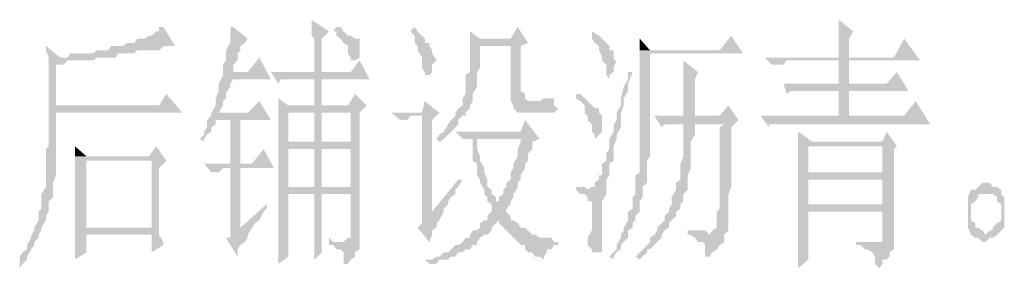
# Paper-space layout '05大样A3' of a CAD drawing. Extents: x 500 to 4453, y 0 to 297.
# Drawn here: x 2764 to 2781, y 46 to 51 of the extents above; entities that cross this region are included whole.
import ezdxf

# ---------------------------------------------------------------- set-up
doc = ezdxf.new("R2010")
doc.units = 0
doc.layers.add('PDF2_几何图形', color=7, linetype='CONTINUOUS')
doc.layers.add('PDF2_实体填充', color=7, linetype='CONTINUOUS')

psp = doc.layouts.new('05大样A3')

# ---------------------------------------------------------------- hatches: boundary and pattern name
at = {"layer": 'PDF2_几何图形', "linetype": 'Continuous', "transparency": 33554687}
for points in [[(2768.842, 50.564), (2768.842, 50.489), (2768.842, 50.364), (2768.842, 50.288), (2768.892, 50.238), (2768.892, 50.113), (2768.892, 50.038), (2768.892, 49.913), (2768.892, 49.863), (2768.892, 49.738), (2768.892, 49.663), (2769.017, 49.663), (2769.017, 50.238), (2769.142, 50.364)], [(2777.919, 50.564), (2777.919, 50.489), (2777.919, 50.439), (2777.919, 50.288), (2777.919, 50.238), (2777.919, 50.113), (2777.919, 50.038), (2777.919, 49.913), (2778.094, 49.913), (2778.094, 50.238), (2778.169, 50.364)], [(2766.291, 50.439), (2766.291, 50.439), (2766.216, 50.439), (2766.216, 50.364), (2766.166, 50.364), (2766.091, 50.288), (2766.041, 50.288), (2765.966, 50.238), (2765.916, 50.238), (2765.841, 50.238), (2765.791, 50.163), (2765.666, 50.163), (2765.591, 50.113), (2765.516, 50.113), (2765.466, 50.113), (2765.391, 50.113), (2766.341, 50.113), (2766.416, 50.113), (2766.491, 50.113)], [(2767.492, 50.439), (2767.442, 50.439), (2767.442, 50.364), (2767.442, 50.238), (2767.442, 50.163), (2767.367, 50.038), (2767.367, 49.913), (2767.367, 49.863), (2767.317, 49.788), (2767.317, 49.663), (2767.492, 49.663), (2767.492, 49.788), (2767.567, 49.863), (2767.567, 49.913), (2767.567, 49.988), (2767.617, 50.038), (2767.617, 50.113), (2767.692, 50.163), (2767.742, 50.238)], [(2769.267, 50.439), (2769.217, 50.364), (2769.267, 50.364), (2769.267, 50.288), (2769.342, 50.238), (2769.392, 50.163), (2769.467, 50.113), (2769.467, 50.038), (2769.467, 49.988), (2769.517, 49.913), (2769.517, 49.863), (2769.592, 49.863), (2769.667, 49.913), (2769.667, 49.988), (2769.667, 50.113), (2769.667, 50.238), (2769.592, 50.238), (2769.517, 50.288), (2769.467, 50.288), (2769.392, 50.364), (2769.342, 50.439)], [(2770.617, 50.439), (2770.542, 50.364), (2770.617, 50.288), (2770.617, 50.163), (2770.667, 50.113), (2770.667, 50.038), (2770.742, 49.913), (2770.742, 49.863), (2770.742, 49.788), (2770.742, 49.738), (2770.792, 49.663), (2770.792, 49.613), (2770.868, 49.613), (2770.918, 49.663), (2770.918, 49.738), (2770.918, 49.788), (2770.993, 49.863), (2770.918, 49.988), (2770.918, 50.038), (2770.868, 50.113), (2770.868, 50.163), (2770.792, 50.163), (2770.792, 50.238), (2770.742, 50.288), (2770.667, 50.364)], [(2771.568, 50.364), (2771.568, 50.364), (2771.568, 50.238), (2771.568, 50.163), (2772.268, 50.113), (2772.268, 49.213), (2772.268, 49.163), (2772.643, 49.163), (2772.568, 49.163), (2772.518, 49.213), (2772.518, 49.288), (2772.443, 49.338), (2772.443, 50.113), (2772.568, 50.163), (2771.743, 50.238)], [(2773.668, 50.364), (2773.668, 50.288), (2773.668, 50.238), (2773.718, 50.163), (2773.793, 50.113), (2773.793, 50.038), (2773.843, 49.913), (2773.843, 49.863), (2773.918, 49.788), (2773.918, 49.738), (2773.918, 49.663), (2773.918, 49.613), (2773.968, 49.538), (2773.968, 49.613), (2774.043, 49.663), (2774.043, 49.738), (2774.093, 49.863), (2774.043, 49.863), (2774.043, 49.988), (2774.043, 50.038), (2773.968, 50.038), (2773.968, 50.113), (2773.918, 50.163), (2773.843, 50.238), (2773.793, 50.288)], [(2776.069, 50.288), (2775.869, 50.038), (2774.668, 50.038), (2774.493, 50.038), (2774.493, 49.988), (2774.493, 49.913), (2774.493, 49.788), (2774.493, 49.738), (2774.493, 49.613), (2774.493, 49.463), (2774.493, 49.413), (2774.493, 49.288), (2774.493, 49.163), (2774.493, 49.038), (2774.493, 48.963), (2774.493, 48.838), (2774.493, 48.713), (2774.493, 48.638), (2774.493, 48.513), (2774.493, 48.463), (2774.493, 48.338), (2774.493, 48.263), (2774.493, 48.138), (2774.493, 48.088), (2774.493, 47.938), (2774.418, 47.888), (2774.418, 47.813), (2774.418, 47.763), (2774.418, 47.688), (2774.418, 47.563), (2774.368, 47.513), (2774.368, 47.438), (2774.368, 47.313), (2774.293, 47.263), (2774.293, 47.188), (2774.293, 47.113), (2774.218, 46.988), (2774.218, 46.938), (2774.168, 46.863), (2774.168, 46.813), (2774.093, 46.688), (2774.093, 46.613), (2774.043, 46.563), (2773.968, 46.488), (2774.043, 46.438), (2774.043, 46.488), (2774.093, 46.563), (2774.168, 46.613), (2774.168, 46.688), (2774.218, 46.738), (2774.293, 46.813), (2774.293, 46.938), (2774.368, 46.988), (2774.368, 47.063), (2774.418, 47.113), (2774.418, 47.188), (2774.493, 47.263), (2774.493, 47.313), (2774.493, 47.438), (2774.543, 47.513), (2774.543, 47.563), (2774.543, 47.688), (2774.618, 47.763), (2774.618, 47.813), (2774.618, 47.938), (2774.618, 48.013), (2774.618, 48.138), (2774.668, 48.213), (2774.668, 48.338), (2774.668, 48.388), (2774.668, 48.513), (2774.668, 48.588), (2774.668, 48.638), (2774.668, 48.713), (2774.668, 48.763), (2774.668, 48.913), (2774.668, 48.963), (2774.668, 49.038), (2774.668, 49.163), (2774.668, 49.213), (2774.668, 49.338), (2774.668, 49.413), (2774.668, 49.538), (2774.668, 49.663), (2774.668, 49.738), (2774.668, 49.863), (2774.668, 49.988), (2776.269, 49.988)], [(2774.493, 50.238), (2774.493, 50.238), (2774.493, 50.163), (2774.493, 50.113), (2774.493, 50.038), (2774.668, 50.038)], [(2779.045, 50.238), (2778.869, 49.913), (2778.094, 49.913), (2777.919, 49.913), (2776.644, 49.913), (2776.769, 49.788), (2776.844, 49.788), (2776.894, 49.788), (2776.969, 49.788), (2777.019, 49.863), (2777.094, 49.863), (2777.919, 49.863), (2778.094, 49.863), (2779.32, 49.863)], [(2764.266, 50.113), (2764.266, 50.038), (2764.316, 49.913), (2764.316, 49.863), (2764.316, 49.738), (2764.316, 49.663), (2764.316, 49.538), (2764.316, 49.463), (2764.316, 49.338), (2764.316, 49.288), (2764.316, 49.213), (2764.316, 49.088), (2764.316, 49.038), (2764.441, 49.088), (2764.441, 49.788), (2764.516, 49.788), (2764.566, 49.788), (2764.641, 49.863), (2764.691, 49.863), (2764.766, 49.863), (2764.841, 49.863), (2764.891, 49.863), (2764.966, 49.863), (2765.016, 49.863), (2765.091, 49.863), (2765.141, 49.913), (2765.216, 49.913), (2765.266, 49.913), (2764.516, 49.913)], [(2765.391, 50.113), (2765.341, 50.038), (2765.266, 50.038), (2765.216, 50.038), (2765.141, 50.038), (2765.091, 49.988), (2765.016, 49.988), (2764.891, 49.988), (2764.841, 49.988), (2764.766, 49.988), (2764.691, 49.988), (2764.641, 49.913), (2764.566, 49.913), (2764.516, 49.913), (2765.266, 49.913), (2765.341, 49.913), (2765.391, 49.913), (2765.466, 49.913), (2765.516, 49.988), (2765.591, 49.988), (2765.666, 49.988), (2765.716, 49.988), (2765.791, 49.988), (2765.841, 50.038), (2765.966, 50.038), (2766.041, 50.038), (2766.091, 50.038), (2766.166, 50.038), (2766.216, 50.038), (2766.291, 50.113), (2766.341, 50.113)], [(2771.568, 50.163), (2771.568, 50.038), (2771.568, 49.988), (2771.568, 49.863), (2771.568, 49.788), (2771.568, 49.663), (2771.493, 49.613), (2771.493, 49.538), (2771.493, 49.413), (2771.493, 49.288), (2771.443, 49.213), (2771.443, 49.163), (2771.443, 49.088), (2771.368, 49.038), (2771.318, 48.963), (2771.318, 48.913), (2771.243, 48.838), (2771.193, 48.763), (2771.118, 48.638), (2771.043, 48.588), (2770.993, 48.513), (2771.043, 48.463), (2771.118, 48.513), (2771.193, 48.588), (2771.243, 48.638), (2771.318, 48.713), (2771.368, 48.763), (2771.368, 48.838), (2771.443, 48.913), (2771.493, 48.913), (2771.493, 48.963), (2771.568, 49.038), (2771.568, 49.088), (2771.618, 49.163), (2771.618, 49.213), (2771.618, 49.288), (2771.693, 49.413), (2771.693, 49.463), (2771.693, 49.538), (2771.693, 49.663), (2771.743, 49.738), (2771.743, 49.863), (2771.743, 49.913), (2771.743, 50.038), (2771.743, 50.113), (2772.268, 50.113)], [(2767.942, 49.913), (2767.742, 49.663), (2767.492, 49.663), (2767.317, 49.663), (2767.317, 49.613), (2767.242, 49.463), (2767.242, 49.413), (2767.242, 49.338), (2767.192, 49.213), (2767.192, 49.163), (2767.192, 49.088), (2767.117, 48.963), (2767.117, 48.913), (2767.242, 48.963), (2767.317, 49.088), (2767.317, 49.163), (2767.367, 49.213), (2767.367, 49.288), (2767.442, 49.413), (2767.442, 49.463), (2767.492, 49.538), (2768.142, 49.538)], [(2769.667, 49.863), (2769.517, 49.663), (2769.017, 49.663), (2768.892, 49.663), (2768.142, 49.663), (2768.267, 49.463), (2768.317, 49.538), (2768.392, 49.538), (2768.442, 49.538), (2768.517, 49.538), (2768.567, 49.538), (2768.892, 49.538), (2769.017, 49.538), (2769.842, 49.538)], [(2775.244, 49.863), (2775.244, 49.863), (2775.244, 49.788), (2775.244, 49.738), (2775.244, 49.663), (2775.244, 49.613), (2775.244, 49.463), (2775.244, 49.413), (2775.244, 49.288), (2775.244, 49.163), (2775.244, 49.038), (2775.244, 48.913), (2775.444, 48.913), (2775.444, 49.538), (2775.494, 49.663)], [(2769.017, 49.538), (2768.892, 49.538), (2768.892, 49.088), (2768.442, 49.088), (2769.017, 49.088)], [(2774.293, 49.663), (2774.293, 49.538), (2774.218, 49.413), (2774.168, 49.213), (2774.168, 49.088), (2774.093, 48.963), (2774.093, 48.838), (2774.043, 48.763), (2774.043, 48.638), (2773.968, 48.513), (2773.968, 48.463), (2773.968, 48.338), (2773.918, 48.263), (2773.918, 48.213), (2773.918, 48.138), (2773.843, 48.088), (2773.843, 48.013), (2773.843, 47.938), (2773.843, 47.888), (2773.793, 47.888), (2773.793, 47.813), (2773.718, 47.763), (2773.718, 47.688), (2773.668, 47.688), (2773.593, 47.638), (2773.918, 47.638), (2773.918, 47.688), (2773.918, 47.763), (2773.918, 47.813), (2773.968, 47.888), (2773.968, 47.938), (2773.968, 48.013), (2773.968, 48.088), (2774.043, 48.138), (2774.043, 48.213), (2774.043, 48.338), (2774.043, 48.388), (2774.093, 48.513), (2774.093, 48.588), (2774.168, 48.713), (2774.168, 48.838), (2774.168, 48.963), (2774.218, 49.088), (2774.218, 49.213), (2774.293, 49.338), (2774.293, 49.463), (2774.368, 49.663)], [(2778.92, 49.663), (2778.744, 49.463), (2778.094, 49.463), (2777.919, 49.463), (2776.969, 49.463), (2777.019, 49.288), (2777.094, 49.338), (2777.144, 49.338), (2777.219, 49.338), (2777.269, 49.338), (2777.344, 49.338), (2777.919, 49.338), (2778.094, 49.338), (2779.12, 49.338)], [(2766.341, 49.288), (2766.216, 49.088), (2764.441, 49.088), (2764.316, 49.038), (2764.316, 48.913), (2764.316, 48.838), (2764.316, 48.713), (2764.316, 48.638), (2764.316, 48.588), (2764.316, 48.513), (2764.316, 48.388), (2764.266, 48.338), (2764.266, 48.213), (2764.266, 48.138), (2764.266, 48.013), (2764.266, 47.938), (2764.266, 47.813), (2764.266, 47.763), (2764.266, 47.688), (2764.191, 47.563), (2764.191, 47.513), (2764.191, 47.438), (2764.191, 47.388), (2764.191, 47.313), (2764.141, 47.263), (2764.141, 47.188), (2764.141, 47.113), (2764.066, 46.988), (2764.066, 46.938), (2764.016, 46.863), (2764.016, 46.813), (2763.941, 46.688), (2763.941, 46.613), (2763.866, 46.563), (2763.816, 46.488), (2763.816, 46.363), (2763.816, 46.287), (2763.866, 46.363), (2763.941, 46.438), (2763.941, 46.488), (2764.016, 46.613), (2764.066, 46.688), (2764.066, 46.738), (2764.141, 46.813), (2764.141, 46.863), (2764.191, 46.938), (2764.191, 46.988), (2764.266, 47.113), (2764.266, 47.188), (2764.316, 47.263), (2764.316, 47.388), (2764.316, 47.438), (2764.391, 47.513), (2764.391, 47.563), (2764.391, 47.638), (2764.391, 47.688), (2764.391, 47.763), (2764.441, 47.888), (2764.441, 47.938), (2764.441, 48.013), (2764.441, 48.138), (2764.441, 48.213), (2764.441, 48.338), (2764.441, 48.388), (2764.441, 48.513), (2764.441, 48.638), (2764.441, 48.763), (2764.441, 48.838), (2764.441, 48.963), (2766.616, 48.963)], [(2769.592, 49.288), (2769.467, 49.088), (2769.017, 49.088), (2768.267, 49.088), (2768.267, 49.038), (2768.892, 48.963), (2769.517, 48.963), (2769.517, 48.463), (2769.017, 48.463), (2768.892, 48.463), (2768.442, 48.463), (2768.267, 48.388), (2768.892, 48.338), (2769.517, 48.338), (2769.517, 47.688), (2769.017, 47.688), (2768.892, 47.688), (2768.442, 47.688), (2768.267, 47.638), (2769.517, 47.563), (2769.517, 46.938), (2769.517, 46.813), (2769.467, 46.813), (2769.392, 46.738), (2769.667, 46.738), (2769.667, 46.813), (2769.667, 48.963), (2769.792, 49.088)], [(2768.267, 49.213), (2768.267, 49.213), (2768.267, 49.163), (2768.267, 49.088), (2769.017, 49.088), (2768.442, 49.088)], [(2772.968, 49.213), (2772.893, 49.213), (2772.843, 49.213), (2772.768, 49.163), (2772.693, 49.163), (2772.643, 49.163), (2772.268, 49.163), (2772.318, 49.088), (2772.318, 49.038), (2772.393, 48.963), (2772.443, 48.963), (2772.518, 48.963), (2772.693, 48.963), (2772.843, 48.963), (2772.893, 48.963), (2772.968, 48.963), (2773.018, 48.963), (2773.093, 49.038), (2773.018, 49.088), (2773.018, 49.163), (2773.018, 49.213)], [(2773.468, 49.288), (2773.393, 49.288), (2773.393, 49.213), (2773.468, 49.163), (2773.543, 49.088), (2773.543, 48.963), (2773.593, 48.913), (2773.593, 48.838), (2773.668, 48.763), (2773.668, 48.713), (2773.668, 48.638), (2773.718, 48.588), (2773.718, 48.513), (2773.793, 48.588), (2773.843, 48.638), (2773.843, 48.713), (2773.843, 48.838), (2773.843, 48.913), (2773.793, 48.963), (2773.793, 49.038), (2773.718, 49.038), (2773.668, 49.088), (2773.593, 49.163), (2773.543, 49.213)], [(2767.942, 49.163), (2767.742, 48.963), (2767.242, 48.963), (2767.117, 48.913), (2767.042, 48.838), (2767.042, 48.763), (2767.042, 48.713), (2766.992, 48.638), (2766.992, 48.588), (2766.917, 48.513), (2766.992, 48.463), (2766.992, 48.513), (2767.042, 48.588), (2767.117, 48.638), (2767.117, 48.713), (2767.192, 48.763), (2767.192, 48.838), (2767.442, 48.838), (2767.617, 48.838), (2768.142, 48.838)], [(2768.267, 49.038), (2768.267, 48.913), (2768.267, 48.838), (2768.267, 48.763), (2768.267, 48.638), (2768.267, 48.588), (2768.267, 48.463), (2768.267, 48.388), (2768.442, 48.463), (2768.442, 48.963), (2768.892, 48.963)], [(2770.792, 49.163), (2770.742, 48.963), (2770.217, 48.963), (2770.367, 48.838), (2770.417, 48.838), (2770.492, 48.838), (2770.542, 48.913), (2770.742, 48.913), (2771.043, 48.963)], [(2776.019, 49.088), (2775.869, 48.913), (2775.444, 48.913), (2775.244, 48.913), (2774.743, 48.913), (2774.868, 48.713), (2774.919, 48.763), (2774.994, 48.763), (2775.044, 48.763), (2775.119, 48.763), (2775.194, 48.763), (2775.244, 48.763), (2776.194, 48.838)], [(2779.245, 49.163), (2779.045, 48.913), (2778.094, 48.913), (2777.919, 48.913), (2776.569, 48.913), (2776.719, 48.713), (2776.719, 48.763), (2776.769, 48.763), (2776.844, 48.763), (2776.894, 48.763), (2776.969, 48.763), (2779.495, 48.763)], [(2768.892, 48.963), (2768.892, 48.463), (2769.017, 48.463), (2769.017, 48.963), (2769.517, 48.963)], [(2771.043, 48.963), (2770.742, 48.913), (2770.742, 47.263), (2770.918, 47.263), (2770.918, 48.838)], [(2772.518, 48.838), (2772.443, 48.638), (2771.318, 48.638), (2771.443, 48.513), (2771.568, 48.513), (2771.618, 48.513), (2772.768, 48.513)], [(2776.194, 48.838), (2775.244, 48.763), (2775.944, 48.763), (2775.869, 48.713), (2775.869, 48.588), (2775.869, 48.388), (2775.869, 48.263), (2775.869, 48.213), (2775.869, 48.088), (2775.869, 47.938), (2775.869, 47.813), (2775.869, 47.763), (2775.869, 47.688), (2775.869, 47.563), (2775.869, 47.513), (2775.869, 47.438), (2775.869, 47.388), (2775.869, 47.313), (2775.819, 47.263), (2775.819, 47.188), (2775.819, 47.113), (2775.819, 46.988), (2775.744, 46.938), (2775.694, 46.863), (2775.319, 46.863), (2775.369, 46.863), (2775.444, 46.813), (2775.494, 46.738), (2775.569, 46.738), (2775.619, 46.688), (2775.619, 46.613), (2775.619, 46.563), (2775.619, 46.488), (2775.694, 46.488), (2775.744, 46.563), (2775.819, 46.613), (2775.869, 46.688), (2775.944, 46.738), (2775.944, 46.813), (2775.944, 46.863), (2776.019, 46.938), (2776.019, 46.988), (2776.019, 47.063), (2776.019, 47.113), (2776.019, 47.188), (2776.019, 47.313), (2776.019, 47.388), (2776.019, 47.513), (2776.019, 47.563), (2776.069, 47.688), (2776.069, 47.763), (2776.069, 47.888), (2776.069, 48.013), (2776.069, 48.138), (2776.069, 48.263), (2776.069, 48.463), (2776.069, 48.588), (2776.069, 48.713)], [(2775.244, 48.763), (2775.244, 48.713), (2775.244, 48.588), (2775.244, 48.463), (2775.244, 48.388), (2775.244, 48.263), (2775.244, 48.213), (2775.194, 48.088), (2775.194, 48.013), (2775.194, 47.888), (2775.194, 47.813), (2775.119, 47.763), (2775.119, 47.688), (2775.119, 47.638), (2775.044, 47.513), (2775.044, 47.438), (2775.044, 47.388), (2774.994, 47.313), (2774.994, 47.263), (2774.919, 47.188), (2774.919, 47.113), (2774.868, 47.063), (2774.793, 46.988), (2774.793, 46.938), (2774.743, 46.863), (2774.668, 46.813), (2774.668, 46.738), (2774.618, 46.688), (2774.543, 46.613), (2774.493, 46.563), (2774.418, 46.488), (2774.493, 46.438), (2774.543, 46.488), (2774.618, 46.563), (2774.618, 46.613), (2774.668, 46.613), (2774.743, 46.688), (2774.793, 46.738), (2774.868, 46.813), (2774.868, 46.863), (2774.919, 46.938), (2774.994, 46.988), (2774.994, 47.063), (2775.044, 47.113), (2775.119, 47.188), (2775.119, 47.263), (2775.194, 47.313), (2775.194, 47.388), (2775.244, 47.438), (2775.244, 47.513), (2775.244, 47.563), (2775.319, 47.638), (2775.319, 47.763), (2775.319, 47.813), (2775.319, 47.888), (2775.369, 48.013), (2775.369, 48.088), (2775.369, 48.138), (2775.369, 48.263), (2775.369, 48.388), (2775.369, 48.463), (2775.444, 48.588), (2775.444, 48.713), (2775.444, 48.763), (2775.944, 48.763)], [(2771.618, 48.513), (2771.618, 48.463), (2771.618, 48.338), (2771.618, 48.263), (2771.618, 48.138), (2771.693, 48.088), (2771.693, 48.013), (2771.693, 47.888), (2771.743, 47.813), (2771.743, 47.763), (2771.818, 47.638), (2771.818, 47.563), (2771.868, 47.513), (2771.868, 47.438), (2771.943, 47.388), (2771.943, 47.263), (2771.868, 47.188), (2771.868, 47.113), (2771.818, 47.113), (2771.743, 47.063), (2771.743, 46.988), (2771.693, 46.938), (2771.618, 46.938), (2771.568, 46.863), (2771.568, 46.813), (2771.493, 46.813), (2771.443, 46.738), (2771.368, 46.688), (2771.318, 46.688), (2771.243, 46.613), (2771.193, 46.563), (2771.118, 46.563), (2771.043, 46.488), (2770.993, 46.488), (2770.918, 46.438), (2770.792, 46.438), (2770.868, 46.363), (2770.918, 46.363), (2770.993, 46.363), (2771.043, 46.438), (2771.118, 46.438), (2771.193, 46.438), (2771.243, 46.488), (2771.318, 46.488), (2771.368, 46.563), (2771.443, 46.563), (2771.493, 46.613), (2771.568, 46.613), (2771.618, 46.688), (2771.693, 46.688), (2771.693, 46.738), (2771.743, 46.813), (2771.818, 46.863), (2771.868, 46.863), (2771.943, 46.938), (2771.943, 46.988), (2772.018, 47.063), (2772.068, 47.113), (2772.268, 47.113), (2772.268, 47.188), (2772.193, 47.263), (2772.193, 47.313), (2772.268, 47.388), (2772.068, 47.438), (2772.018, 47.438), (2772.018, 47.513), (2771.943, 47.563), (2771.943, 47.638), (2771.868, 47.688), (2771.868, 47.763), (2771.868, 47.813), (2771.818, 47.938), (2771.818, 48.013), (2771.743, 48.138), (2771.743, 48.213), (2771.693, 48.338), (2771.693, 48.388), (2771.693, 48.513), (2772.443, 48.513)], [(2772.768, 48.513), (2771.618, 48.513), (2772.443, 48.513), (2772.443, 48.463), (2772.393, 48.338), (2772.393, 48.263), (2772.393, 48.213), (2772.318, 48.088), (2772.318, 48.013), (2772.268, 47.938), (2772.268, 47.813), (2772.193, 47.763), (2772.193, 47.688), (2772.143, 47.638), (2772.143, 47.563), (2772.068, 47.513), (2772.068, 47.438), (2772.268, 47.388), (2772.268, 47.438), (2772.318, 47.513), (2772.318, 47.563), (2772.393, 47.688), (2772.393, 47.763), (2772.443, 47.813), (2772.443, 47.888), (2772.518, 48.013), (2772.518, 48.088), (2772.568, 48.138), (2772.568, 48.263), (2772.643, 48.338), (2772.643, 48.463)], [(2777.219, 48.638), (2777.219, 48.588), (2777.219, 48.513), (2777.219, 48.463), (2777.469, 48.463)], [(2778.744, 48.638), (2778.669, 48.463), (2777.469, 48.463), (2777.219, 48.463), (2777.219, 48.388), (2778.669, 48.388), (2778.669, 47.938), (2777.394, 47.938), (2777.219, 47.938), (2778.669, 47.813), (2778.669, 47.388), (2777.394, 47.388), (2777.219, 47.388), (2778.669, 47.263), (2778.669, 46.863), (2778.669, 46.738), (2778.619, 46.738), (2778.544, 46.738), (2778.869, 46.688), (2778.869, 46.813), (2778.869, 48.338), (2778.92, 48.388)], [(2764.766, 48.388), (2764.766, 48.338), (2764.766, 48.263), (2764.766, 48.213), (2764.966, 48.213)], [(2766.166, 48.388), (2766.041, 48.213), (2764.966, 48.213), (2764.766, 48.213), (2764.766, 48.138), (2764.766, 48.013), (2764.766, 47.938), (2764.766, 47.813), (2764.766, 47.763), (2764.766, 47.638), (2764.766, 47.563), (2764.766, 47.438), (2764.766, 47.388), (2764.766, 47.263), (2764.766, 47.113), (2764.766, 47.063), (2764.766, 46.938), (2764.966, 46.988), (2764.966, 48.138), (2766.091, 48.138), (2766.341, 48.138)], [(2768.017, 48.338), (2767.817, 48.088), (2767.617, 48.088), (2767.442, 48.088), (2766.992, 48.088), (2767.117, 47.938), (2767.192, 47.938), (2767.242, 47.938), (2767.317, 48.013), (2767.367, 48.013), (2767.442, 48.013), (2767.617, 48.013), (2768.192, 48.013)], [(2768.267, 48.388), (2768.267, 48.263), (2768.267, 48.213), (2768.267, 48.088), (2768.267, 48.013), (2768.267, 47.888), (2768.267, 47.763), (2768.267, 47.688), (2768.267, 47.638), (2768.442, 47.688), (2768.442, 48.338), (2768.892, 48.338)], [(2768.892, 48.338), (2768.892, 47.688), (2769.017, 47.688), (2769.017, 48.338), (2769.517, 48.338)], [(2777.219, 48.388), (2777.219, 48.263), (2777.219, 48.213), (2777.219, 48.138), (2777.219, 48.013), (2777.219, 47.938), (2777.394, 47.938), (2777.394, 48.388), (2778.669, 48.388)], [(2766.341, 48.138), (2766.091, 48.138), (2766.091, 46.988), (2764.966, 46.988), (2764.766, 46.938), (2764.766, 46.863), (2766.091, 46.863), (2766.091, 46.563), (2766.291, 46.688), (2766.291, 46.738), (2766.216, 46.863), (2766.216, 46.938), (2766.216, 47.063), (2766.216, 47.113), (2766.216, 48.013)], [(2767.617, 48.013), (2767.442, 48.013), (2767.442, 47.063), (2767.442, 46.988), (2767.442, 46.938), (2767.442, 46.813), (2767.367, 46.813), (2767.567, 46.488), (2767.567, 46.563), (2767.567, 46.613), (2767.617, 46.688), (2767.692, 46.738), (2767.742, 46.813), (2767.742, 46.863), (2767.817, 46.988), (2767.617, 46.988)], [(2771.368, 47.813), (2770.918, 47.263), (2770.742, 47.263), (2770.742, 47.113), (2770.742, 47.063), (2770.667, 46.988), (2770.868, 46.738), (2770.918, 46.863), (2770.918, 46.938), (2770.993, 46.988), (2770.993, 47.063), (2771.043, 47.113), (2771.118, 47.263), (2771.118, 47.313), (2771.193, 47.388), (2771.193, 47.438), (2771.243, 47.513), (2771.318, 47.563), (2771.318, 47.638), (2771.368, 47.688), (2771.443, 47.813)], [(2777.219, 47.938), (2777.219, 47.813), (2777.219, 47.688), (2777.219, 47.563), (2777.219, 47.438), (2777.219, 47.388), (2777.394, 47.388), (2777.394, 47.813), (2778.669, 47.813)], [(2773.393, 47.688), (2773.393, 47.638), (2773.468, 47.563), (2773.543, 47.563), (2773.593, 47.513), (2773.593, 47.438), (2773.668, 47.438), (2773.668, 47.388), (2773.668, 47.263), (2773.668, 47.188), (2773.668, 47.113), (2773.668, 46.988), (2773.668, 46.938), (2773.593, 46.813), (2773.593, 46.738), (2773.593, 46.688), (2773.668, 46.613), (2773.668, 46.563), (2773.718, 46.563), (2773.793, 46.563), (2773.843, 46.563), (2773.843, 46.613), (2773.843, 46.688), (2773.843, 46.738), (2773.843, 46.813), (2773.843, 46.938), (2773.843, 47.063), (2773.843, 47.113), (2773.843, 47.188), (2773.843, 47.313), (2773.843, 47.388), (2773.843, 47.438), (2773.918, 47.563), (2773.918, 47.638), (2773.593, 47.638), (2773.543, 47.688), (2773.468, 47.688)], [(2780.445, 47.763), (2780.445, 47.763), (2780.395, 47.763), (2780.32, 47.688), (2780.27, 47.638), (2780.195, 47.638), (2780.445, 47.563), (2780.52, 47.563), (2780.57, 47.563), (2780.645, 47.513), (2780.645, 47.438), (2780.72, 47.388), (2780.72, 47.263), (2780.72, 47.188), (2780.72, 47.113), (2780.645, 47.063), (2780.57, 46.988), (2780.57, 46.938), (2780.52, 46.938), (2780.445, 46.863), (2780.195, 46.863), (2780.27, 46.813), (2780.32, 46.813), (2780.395, 46.738), (2780.445, 46.738), (2780.52, 46.813), (2780.57, 46.813), (2780.645, 46.863), (2780.72, 46.938), (2780.77, 46.988), (2780.77, 47.063), (2780.77, 47.188), (2780.77, 47.263), (2780.77, 47.313), (2780.77, 47.388), (2780.77, 47.513), (2780.72, 47.563), (2780.72, 47.638), (2780.645, 47.688), (2780.57, 47.688), (2780.52, 47.763)], [(2768.267, 47.638), (2768.267, 47.513), (2768.267, 47.388), (2768.267, 47.313), (2768.267, 47.188), (2768.267, 47.113), (2768.267, 46.988), (2768.267, 46.938), (2768.267, 46.813), (2768.267, 46.738), (2768.267, 46.688), (2768.267, 46.613), (2768.267, 46.488), (2768.267, 46.438), (2768.267, 46.363), (2768.442, 46.488), (2768.442, 47.563), (2768.892, 47.563), (2769.017, 47.563), (2769.517, 47.563)], [(2780.195, 47.638), (2780.145, 47.513), (2780.145, 47.388), (2780.145, 47.313), (2780.145, 47.263), (2780.145, 47.188), (2780.145, 47.113), (2780.145, 47.063), (2780.145, 46.988), (2780.195, 46.863), (2780.445, 46.863), (2780.395, 46.938), (2780.32, 46.988), (2780.27, 46.988), (2780.27, 47.063), (2780.195, 47.113), (2780.195, 47.263), (2780.195, 47.313), (2780.195, 47.388), (2780.27, 47.438), (2780.32, 47.513), (2780.32, 47.563), (2780.395, 47.563), (2780.445, 47.563)], [(2768.067, 47.388), (2767.617, 46.988), (2767.817, 46.988), (2767.867, 47.063), (2767.942, 47.113), (2768.017, 47.263), (2768.067, 47.313)], [(2777.219, 47.388), (2777.219, 47.263), (2777.219, 47.113), (2777.219, 47.063), (2777.219, 46.938), (2777.219, 46.813), (2777.219, 46.738), (2777.219, 46.688), (2777.219, 46.563), (2777.219, 46.488), (2777.219, 46.438), (2777.219, 46.363), (2777.219, 46.287), (2777.394, 46.438), (2777.394, 47.263), (2778.669, 47.263)], [(2772.268, 47.113), (2772.068, 47.113), (2772.068, 47.063), (2772.143, 46.988), (2772.193, 46.938), (2772.268, 46.863), (2772.318, 46.813), (2772.393, 46.738), (2772.443, 46.688), (2772.518, 46.688), (2772.518, 46.613), (2772.568, 46.563), (2772.643, 46.563), (2772.693, 46.488), (2772.768, 46.488), (2772.843, 46.438), (2772.843, 46.488), (2772.893, 46.563), (2772.893, 46.613), (2772.968, 46.613), (2773.018, 46.688), (2773.093, 46.688), (2773.093, 46.738), (2773.018, 46.738), (2772.968, 46.813), (2772.893, 46.813), (2772.843, 46.813), (2772.768, 46.813), (2772.693, 46.863), (2772.643, 46.863), (2772.568, 46.938), (2772.518, 46.988), (2772.443, 46.988), (2772.393, 47.063), (2772.318, 47.113)], [(2764.766, 46.863), (2764.766, 46.813), (2764.766, 46.688), (2764.766, 46.613), (2764.766, 46.563), (2764.766, 46.438), (2764.966, 46.563), (2764.966, 46.863), (2766.091, 46.863)], [(2769.142, 46.813), (2769.142, 46.688), (2769.217, 46.688), (2769.267, 46.613), (2769.342, 46.613), (2769.392, 46.563), (2769.392, 46.488), (2769.392, 46.438), (2769.392, 46.363), (2769.467, 46.363), (2769.517, 46.438), (2769.592, 46.488), (2769.592, 46.563), (2769.667, 46.613), (2769.667, 46.688), (2769.667, 46.738), (2769.392, 46.738), (2769.342, 46.738), (2769.267, 46.738), (2769.217, 46.738)], [(2775.319, 46.938), (2775.319, 46.863), (2775.694, 46.863), (2775.619, 46.938), (2775.569, 46.938), (2775.494, 46.938), (2775.444, 46.938), (2775.369, 46.938)], [(2778.219, 46.738), (2778.219, 46.688), (2778.294, 46.688), (2778.369, 46.613), (2778.419, 46.613), (2778.494, 46.563), (2778.544, 46.488), (2778.544, 46.438), (2778.544, 46.363), (2778.619, 46.287), (2778.669, 46.363), (2778.669, 46.438), (2778.744, 46.438), (2778.794, 46.488), (2778.794, 46.563), (2778.869, 46.613), (2778.869, 46.688), (2778.544, 46.738), (2778.494, 46.738), (2778.419, 46.738), (2778.294, 46.738)]]:
    psp.add_hatch(color=7, dxfattribs=at).paths.add_polyline_path(points)

# ---------------------------------------------------------------- linework, layer by layer
at = {"layer": 'PDF2_实体填充', "color": 7, "linetype": 'Continuous', "lineweight": 0, "transparency": 33554687}
for points in [[(2772.393, 50.439), (2772.268, 50.238), (2772.568, 50.163), (2771.743, 50.238)], [(2778.094, 49.863), (2777.919, 49.863), (2778.094, 49.463), (2777.919, 49.463)], [(2778.094, 49.338), (2777.919, 49.338), (2778.094, 48.913), (2777.919, 48.913)], [(2767.617, 48.838), (2767.442, 48.838), (2767.617, 48.088), (2767.442, 48.088)], [(2769.017, 47.563), (2768.892, 47.563), (2769.017, 46.563), (2768.892, 46.438)]]:
    psp.add_solid(points, dxfattribs=at)

doc.saveas('drawing.dxf')
